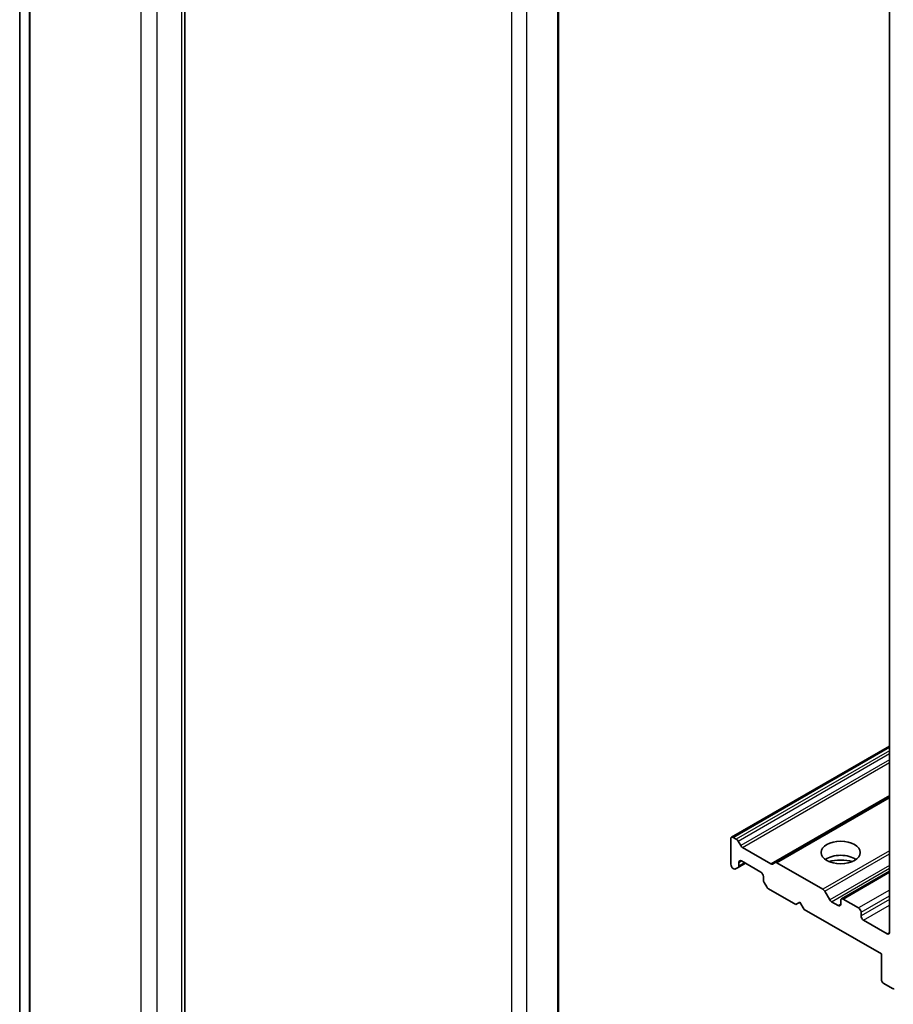
# Model space of a CAD drawing. Units: millimetres. Extents: x 7 to 8268, y 4 to 1830.
# Drawn here: x 154 to 162, y 38 to 47 of the extents above; entities that cross this region are included whole.
import ezdxf

# ---------------------------------------------------------------- set-up
doc = ezdxf.new("R2010")
doc.units = ezdxf.units.MM
doc.header["$LTSCALE"] = 0.5
doc.layers.add('Visible (ISO)', color=7, linetype='Continuous', lineweight=35)
doc.layers.add('Visible Narrow (ISO)', color=7, linetype='Continuous', lineweight=25)

msp = doc.modelspace()

# ---------------------------------------------------------------- linework, layer by layer
at = {"layer": 'Visible (ISO)'}
for p, q in [((161.64111, 55.96256), (161.64111, 38.9876)), ((158.7649, 34.41113), (158.7649, 52.33323)), ((154.084, 51.64385), (154.084, 35.72054)), ((155.51857, 35.02269), (155.51857, 50.94601)), ((161.64111, 40.60624), (160.26847, 39.81374)), ((161.64111, 40.16743), (160.64848, 39.59434)), ((160.26225, 39.57956), (160.26225, 39.80001)), ((160.28347, 39.81226), (160.31003, 39.79692)), ((160.32503, 39.78108), (160.34796, 39.74137)), ((160.36296, 39.72554), (160.61055, 39.58259)), ((160.28347, 39.54282), (160.28882, 39.53972)), ((160.32675, 39.55148), (160.30382, 39.53824)), ((160.32675, 39.55148), (160.38953, 39.58772)), ((160.33296, 39.56521), (160.33296, 39.59589)), ((160.35418, 39.60813), (160.52388, 39.51016)), ((160.62555, 39.5811), (160.64848, 39.59434)), ((160.66348, 39.59286), (161.0631, 39.36214)), ((160.54509, 39.47341), (160.54509, 39.44273)), ((161.64111, 39.5203), (161.22306, 39.27894)), ((160.57424, 39.38211), (160.55131, 39.42183)), ((160.58924, 39.36628), (160.82794, 39.22846)), ((161.0781, 39.3463), (161.12224, 39.26984)), ((161.37241, 39.19989), (161.23806, 39.27745)), ((160.82794, 39.22846), (160.86329, 39.24888)), ((160.86329, 39.24888), (160.89865, 39.18764)), ((160.89865, 39.18764), (161.5704, 38.7998)), ((161.19563, 39.2203), (161.13724, 39.25401)), ((161.21685, 39.26521), (161.21685, 39.23255)), ((161.39362, 39.13048), (161.39362, 39.16314)), ((161.6199, 38.97535), (161.41484, 39.09374)), ((161.5704, 38.7998), (161.5704, 38.57935)), ((161.59161, 38.54261), (161.66653, 38.49935))]:
    msp.add_line(p, q, dxfattribs=at)
for centre, major_axis, start_param, end_param in [((160.28347, 39.78776), (-0.015, 0.02598), 5.4977871, 7.0685835), ((160.31003, 39.77242), (0.015, -0.02598), 1.5707963, 2.3561945), ((160.36296, 39.75003), (0.015, -0.02598), 4.712389, 5.4977871), ((161.21685, 39.55915), (0.17, 0), 0.6737459, 2.4678467), ((161.21685, 39.41218), (-0.35, 0), 4.4052971, 5.0194809), ((160.28347, 39.56731), (-0.015, 0.02598), 0.7853982, 2.3561945), ((160.28882, 39.56422), (0.015, -0.02598), 5.4977871, 6.2831853), ((160.31175, 39.57746), (0.015, -0.02598), 0, 0.7853982), ((160.35418, 39.58364), (-0.015, 0.02598), 5.4977871, 7.0685835), ((160.61055, 39.60708), (0.015, -0.02598), 5.4977871, 6.2831853), ((160.66348, 39.56836), (-0.015, 0.02598), 5.4977871, 6.2831853), ((160.52388, 39.48566), (-0.015, 0.02598), 3.9269908, 5.4977871), ((160.56631, 39.43049), (-0.015, 0.02598), 0.7853982, 1.5707963), ((160.58924, 39.39077), (-0.015, 0.02598), 1.5707963, 2.3561945), ((161.0631, 39.33764), (0.015, -0.02598), 1.5707963, 2.3561945), ((161.23806, 39.25296), (-0.015, 0.02598), 5.4977871, 7.0685835), ((161.13724, 39.2785), (0.015, -0.02598), 4.712389, 5.4977871), ((161.19563, 39.24479), (0.015, -0.02598), 5.4977871, 7.0685835), ((161.37241, 39.17539), (0.015, -0.02598), 0.7853982, 2.3561945), ((161.41484, 39.11824), (0.015, -0.02598), 3.9269908, 5.4977871), ((161.6199, 38.99984), (0.015, -0.02598), 5.4977871, 7.0685835), ((161.59161, 38.5671), (-0.015, 0.02598), 0.7853982, 2.3561945), ((161.66653, 38.52385), (0.015, -0.02598), 5.4977871, 6.3738452)]:
    msp.add_ellipse(centre, major_axis=major_axis, ratio=0.5773503, start_param=start_param, end_param=end_param, dxfattribs=at)
msp.add_ellipse((161.21685, 39.68162), major_axis=(0.17, 0), ratio=0.5773503, dxfattribs=at)
at = {"layer": 'Visible Narrow (ISO)'}
for p, q in [((158.75611, 52.32099), (158.75611, 34.39889)), ((154.08437, 35.71781), (154.08437, 51.64113)), ((154.16546, 51.34756), (154.16546, 35.42424)), ((154.17387, 35.41472), (154.17387, 51.33804)), ((158.3566, 51.04929), (158.3566, 35.36439)), ((158.49095, 35.36439), (158.49095, 51.04929)), ((155.48928, 50.90518), (155.48928, 34.98186)), ((155.13573, 50.78271), (155.13573, 34.85939)), ((155.27715, 34.85939), (155.27715, 50.78271)), ((160.28347, 39.81226), (161.64111, 40.5961)), ((161.64111, 40.56542), (160.31003, 39.79692)), ((160.32503, 39.78108), (161.64111, 40.54092)), ((161.64111, 40.48797), (160.34796, 39.74137)), ((160.36296, 39.72554), (161.64111, 40.46348)), ((161.64111, 40.17758), (160.61055, 39.58259)), ((160.66348, 39.59286), (161.64111, 40.15729)), ((161.64111, 39.69585), (161.0631, 39.36214)), ((161.0781, 39.3463), (161.64111, 39.67135)), ((160.33296, 39.59589), (160.35418, 39.60813)), ((160.38074, 39.5928), (160.33296, 39.56521)), ((161.64111, 39.56941), (161.12224, 39.26984)), ((161.13724, 39.25401), (161.64111, 39.54492)), ((161.23806, 39.27745), (161.64111, 39.51016)), ((161.64111, 39.35502), (161.37241, 39.19989)), ((161.39362, 39.16314), (161.64111, 39.30603)), ((161.64111, 39.27337), (161.39362, 39.13048)), ((161.21685, 39.23255), (161.19563, 39.2203)), ((161.41484, 39.09374), (161.64111, 39.22438)), ((161.64111, 38.9876), (161.6199, 38.97535))]:
    msp.add_line(p, q, dxfattribs=at)

doc.saveas('drawing.dxf')
